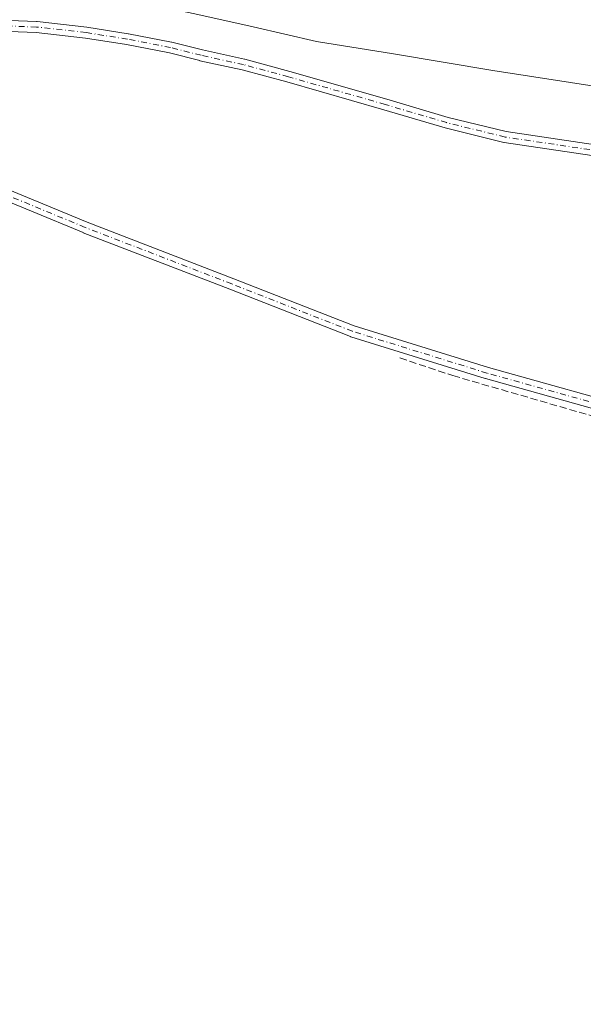
# Model space of a CAD drawing. Units: metres. Extents: x 594522 to 597992, y 4675900 to 4678225.
# Drawn here: x 596942 to 597071, y 4676996 to 4677221 of the extents above; entities that cross this region are included whole.
import ezdxf

# ---------------------------------------------------------------- set-up
doc = ezdxf.new("R2010")
doc.units = ezdxf.units.M
doc.header["$MEASUREMENT"] = 0
doc.linetypes.add('DGN Style 3', pattern=[2.307223458686699, 1.648016756204785, -0.6592067024819142])
doc.linetypes.add('DGN Style 4', pattern=[2.6384748266838614, 1.318413404963828, -0.6592067024819142, 0.001648016756204785, -0.6592067024819142])
for name, color, linetype, lineweight in [('Camino Cxs', 7, 'Continuous', 0), ('Camino eje', 30, 'DGN Style 4', 13), ('Corriente artificial lineal', 4, 'DGN Style 3', 13), ('Corriente natural Cxs', 4, 'Continuous', 13), ('Pista no pavimentada Cxs', 111, 'Continuous', 0), ('Pista no pavimentada eje', 91, 'DGN Style 4', 0), ('Suelo desnudo CxS', 253, 'Continuous', 0)]:
    doc.layers.add(name, color=color, linetype=linetype, lineweight=lineweight)

# ---------------------------------------------------------------- blocks, each defined once
blk = doc.blocks.new('*U6')
at = {"layer": 'Suelo desnudo CxS', "color": 253, "linetype": 'Continuous', "lineweight": 0}
blk.add_polyline3d([(597077.0475000005, 4677204.831499999, 273.1211999999941), (597049.9540999997, 4677209.064900001, 274.1869000000006), (597027.3057000004, 4677212.8749, 273.9492999999929), (597009.7373000003, 4677215.626599999, 275.3135000000038), (596995.3439999997, 4677219.0132, 275.1848999999929), (596982.0089999996, 4677221.976600001, 274.8833000000013)], dxfattribs=at)

msp = doc.modelspace()

# ---------------------------------------------------------------- linework, layer by layer
at = {"layer": 'Camino Cxs', "color": 7, "linetype": 'Continuous', "lineweight": 0}
for points in [[(596910.3091000002, 4677193.9297, 279.4367000000057), (596957.4747000001, 4677174.4715, 279.4557000000059), (596990.9077000003, 4677161.5637, 279.8610000000044), (597018.3835000005, 4677150.7849, 279.7731000000058), (597049.0120999999, 4677141.2795, 279.5411000000022), (597085.4008999999, 4677131.124299999, 283.2988999999943)], [(596910.3091000002, 4677193.9297, 279.4367000000057), (596957.4747000001, 4677174.4715, 279.4557000000059), (596990.9077000003, 4677161.5637, 279.8610000000044), (597018.3835000005, 4677150.7849, 279.7731000000058), (597049.0120999999, 4677141.2795, 279.5411000000022), (597085.4008999999, 4677131.124299999, 283.2988999999943), (597085.4506999999, 4677131.109300001, 283.3291000000027), (597105.5405000001, 4677124.621900001, 279.0366999999969), (597117.6067000004, 4677125.2959, 278.9287999999942), (597117.6791000003, 4677125.2981, 278.9294999999984), (597117.9049000005, 4677125.278100001, 278.9336999999941), (597118.1237000005, 4677125.219500001, 278.9410999999964), (597118.1458999999, 4677125.2093, 278.942200000005), (597130.4310999997, 4677125.500700001, 279.0399000000034), (597147.9039000003, 4677124.761499999, 280.1732000000048), (597150.4517000001, 4677125.4143, 279.8283999999985), (597153.6149000004, 4677128.4497, 279.274900000004)], [(597084.6766999997, 4677128.6271, 280.6312000000034), (597048.2950999998, 4677138.780300001, 280.1857000000018), (597048.2593, 4677138.790899999, 280.188599999994), (597017.5676999995, 4677148.3157, 280.1913000000059), (597017.5083, 4677148.335899999, 280.1937999999937), (597017.4781, 4677148.347300001, 280.1940999999933), (596989.9647000004, 4677159.140900001, 279.9287999999942), (596956.5245000003, 4677172.051100001, 279.3846999999951), (596956.4968999998, 4677172.062100001, 279.3849000000046), (596909.2953000005, 4677191.535499999, 279.4352000000072)], [(597084.6766999997, 4677128.6271, 280.6312000000034), (597048.2950999998, 4677138.780300001, 280.1857000000018), (597048.2593, 4677138.790899999, 280.188599999994), (597017.5676999995, 4677148.3157, 280.1913000000059), (597017.5083, 4677148.335899999, 280.1937999999937), (597017.4781, 4677148.347300001, 280.1940999999933), (596989.9647000004, 4677159.140900001, 279.9287999999942), (596956.5245000003, 4677172.051100001, 279.3846999999951), (596956.4968999998, 4677172.062100001, 279.3849000000046), (596909.2953000005, 4677191.535499999, 279.4352000000072)]]:
    msp.add_polyline3d(points, dxfattribs=at)
at = {"layer": 'Camino eje', "color": 30, "linetype": 'DGN Style 4', "lineweight": 13}
msp.add_polyline3d([(597117.6791000003, 4677123.9979, 279.0299999999988), (597105.3712999999, 4677123.310500001, 279.1698000000033), (597085.0513000004, 4677129.872099999, 281.8698000000004), (597048.6445000004, 4677140.032299999, 279.8478999999934), (597017.9528999999, 4677149.5573, 279.968399999998), (596990.4360999997, 4677160.352299999, 279.8806999999942), (596956.9927000003, 4677173.263900001, 279.4177999999956), (596909.7909000004, 4677192.737299999, 279.4544000000024), (596870.4209000003, 4677210.7291, 279.4989999999962), (596847.7725000001, 4677221.9473, 279.402700000006), (596819.4090999998, 4677233.8007, 280.0420000000013), (596794.0091000004, 4677246.077500001, 280.4398999999976), (596781.1524999999, 4677253.521700001, 280.0375000000058)], dxfattribs=at)
at = {"layer": 'Corriente artificial lineal', "color": 4, "linetype": 'DGN Style 3', "lineweight": 13}
msp.add_polyline3d([(597028.7620999999, 4677143.482899999, 279.2054999999964), (597040.8501000004, 4677139.460100001, 279.170299999998), (597072.2600999996, 4677130.360099999, 278.9951000000001), (597101.7100999998, 4677121.200099999, 278.8598999999958), (597106.1101000002, 4677120.590100001, 278.8228999999992), (597137.8701, 4677120.920100001, 278.8500000000058), (597161.4700999996, 4677121.4901, 279.045499999993), (597162.8400999998, 4677121.450099999, 279.0421999999962), (597164.1901000004, 4677120.9901, 278.9965999999986), (597165.7701000003, 4677119.3201, 278.9422999999952), (597166.4200999998, 4677117.220100001, 278.9278999999952), (597168.0301000001, 4677100.3201, 278.9303999999975), (597168.7701000003, 4677095.0001, 278.8834999999963), (597169.8000999996, 4677092.0101, 278.9321999999956), (597171.0401, 4677089.0701, 279.0571000000054), (597173.0301000001, 4677082.2401, 279.036500000002), (597175.4200999998, 4677075.5701, 278.8512000000046), (597183.0500999996, 4677059.780099999, 279.1089999999967), (597185.2301000003, 4677051.890100001, 279.0023999999976), (597188.4501, 4677030.9001, 278.8291999999929), (597193.0800999999, 4677003.220100001, 278.8888000000007), (597193.0201000003, 4677000.5101, 278.9112000000023), (597192.2401000002, 4676998.0001, 278.9321000000054), (597190.9101, 4676996.0601, 278.8834999999963)], dxfattribs=at)
at = {"layer": 'Corriente natural Cxs', "color": 4, "linetype": 'Continuous', "lineweight": 13}
msp.add_polyline3d([(597077.0475000005, 4677204.831499999, 273.1211999999941), (597049.9540999997, 4677209.064900001, 274.1869000000006), (597027.3057000004, 4677212.8749, 273.9492999999929), (597009.7373000003, 4677215.626599999, 275.3135000000038), (596995.3439999997, 4677219.0132, 275.1848999999929), (596982.0089999996, 4677221.976600001, 274.8833000000013)], dxfattribs=at)
msp.add_polyline3d([(597077.0475000005, 4677204.831499999, 273.1211999999941), (597049.9540999997, 4677209.064900001, 274.1869000000006), (597027.3057000004, 4677212.8749, 273.9492999999929), (597009.7373000003, 4677215.626599999, 275.3135000000038), (596995.3439999997, 4677219.0132, 275.1848999999929), (596982.0089999996, 4677221.976600001, 274.8833000000013)], dxfattribs=at)
at = {"layer": 'Pista no pavimentada Cxs', "color": 111, "linetype": 'Continuous', "lineweight": 0}
for points in [[(596937.7055000003, 4677220.5262, 281.8435999999929), (596945.9276000002, 4677220.210000001, 281.5599999999977), (596946.0190000003, 4677220.2031, 281.5565999999963), (596957.3431000002, 4677218.9331, 281.7078000000038), (596957.398, 4677218.9257, 281.7108000000007), (596966.8172000004, 4677217.444, 282.7679999999964), (596966.8503000002, 4677217.438300001, 282.7719999999972), (596976.7029999997, 4677215.531400001, 281.6211999999941), (596976.7773000002, 4677215.514699999, 281.6184999999969), (596983.7403999995, 4677213.721200001, 281.4229999999953), (596993.3497000001, 4677211.609300001, 281.5648999999976), (596993.4058999997, 4677211.595600001, 281.5619000000006), (597003.6732999999, 4677208.835700001, 281.4003999999986), (597025.8074000003, 4677202.4815, 282.5675999999949), (597039.7542000003, 4677198.360900001, 281.6426999999967), (597053.0048000002, 4677195.1009, 281.5576000000001), (597074.9315999999, 4677191.832800001, 281.585500000001)], [(596937.7055000003, 4677220.5262, 281.8435999999929), (596945.9276000002, 4677220.210000001, 281.5599999999977), (596946.0190000003, 4677220.2031, 281.5565999999963), (596957.3431000002, 4677218.9331, 281.7078000000038), (596957.398, 4677218.9257, 281.7108000000007), (596966.8172000004, 4677217.444, 282.7679999999964), (596966.8503000002, 4677217.438300001, 282.7719999999972), (596976.7029999997, 4677215.531400001, 281.6211999999941), (596976.7773000002, 4677215.514699999, 281.6184999999969), (596983.7403999995, 4677213.721200001, 281.4229999999953), (596993.3497000001, 4677211.609300001, 281.5648999999976), (596993.4058999997, 4677211.595600001, 281.5619000000006), (597003.6732999999, 4677208.835700001, 281.4003999999986), (597025.8074000003, 4677202.4815, 282.5675999999949), (597039.7542000003, 4677198.360900001, 281.6426999999967), (597053.0048000002, 4677195.1009, 281.5576000000001), (597074.9315999999, 4677191.832800001, 281.585500000001)], [(597074.5919000005, 4677189.355900001, 281.5838999999978), (597052.5784999998, 4677192.636800001, 281.5233000000007), (597052.5456999998, 4677192.642100001, 281.5224000000017), (597052.4642000003, 4677192.659299999, 281.5198999999994), (597039.1292000003, 4677195.940099999, 281.341499999995), (597039.0735999999, 4677195.9551, 281.3426000000036), (597025.1092999997, 4677200.081, 281.9128999999957), (597003.0044999998, 4677206.4268, 281.5642999999982), (596992.7855000002, 4677209.173599999, 281.6944999999978), (596983.1821999997, 4677211.284200001, 281.6172999999981), (596983.1387, 4677211.294600001, 281.6187000000064), (596976.1908999998, 4677213.084100001, 281.747199999998), (596966.4072000004, 4677214.977800001, 282.0237000000052), (596957.0369999995, 4677216.4518, 281.7773000000016), (596945.7858999996, 4677217.7136, 281.7534000000014), (596937.5766000003, 4677218.029300001, 281.7099000000017)], [(597110.4895000001, 4677186.048400001, 282.1679000000004), (597090.2177999998, 4677187.760199999, 281.5752999999968), (597074.6494000005, 4677189.3486, 281.5840999999928), (597074.5919000005, 4677189.355900001, 281.5838999999978), (597052.5784999998, 4677192.636800001, 281.5233000000007), (597052.5456999998, 4677192.642100001, 281.5224000000017), (597052.4642000003, 4677192.659299999, 281.5198999999994), (597039.1292000003, 4677195.940099999, 281.341499999995), (597039.0735999999, 4677195.9551, 281.3426000000036), (597025.1092999997, 4677200.081, 281.9128999999957), (597003.0044999998, 4677206.4268, 281.5642999999982), (596992.7855000002, 4677209.173599999, 281.6944999999978), (596983.1821999997, 4677211.284200001, 281.6172999999981), (596983.1387, 4677211.294600001, 281.6187000000064), (596976.1908999998, 4677213.084100001, 281.747199999998), (596966.4072000004, 4677214.977800001, 282.0237000000052), (596957.0369999995, 4677216.4518, 281.7773000000016), (596945.7858999996, 4677217.7136, 281.7534000000014), (596937.5766000003, 4677218.029300001, 281.7099000000017)]]:
    msp.add_polyline3d(points, dxfattribs=at)
at = {"layer": 'Pista no pavimentada eje', "color": 91, "linetype": 'DGN Style 4', "lineweight": 0}
msp.add_polyline3d([(597114.2504000004, 4677186.987199999, 281.9651000000013), (597114.1463000001, 4677186.993899999, 281.9728999999934), (597090.3338000001, 4677189.004699999, 281.6303000000044), (597074.7762000002, 4677190.5922, 281.585500000001), (597052.7627999998, 4677193.8731, 281.5390999999945), (597039.4277999997, 4677197.153899999, 281.6111999999994), (597025.4578, 4677201.281400001, 282.2819000000018), (597003.3386000004, 4677207.6314, 281.752999999997), (596993.0813999996, 4677210.3884, 281.6340999999957), (596983.4505000003, 4677212.505100001, 281.8175000000047), (596976.4654999999, 4677214.304199999, 281.6913999999961), (596966.6229999998, 4677216.209200001, 282.3907999999938), (596957.2038000004, 4677217.6909, 281.977899999998), (596945.8795999996, 4677218.960899999, 281.6582000000053), (596937.6245999997, 4677219.2784, 281.7780000000057)], dxfattribs=at)
at = {"layer": 'Suelo desnudo CxS', "color": 253, "linetype": 'Continuous', "lineweight": 0}
msp.add_polyline3d([(596820.0294000005, 4677282.010700001, 275.3885000000009), (596827.7555000001, 4677279.540100001, 275.2642999999953), (596840.4855000004, 4677275.360099999, 274.8239000000031), (596850.8055999996, 4677271.0701, 274.4205999999977), (596858.0927999998, 4677268.084799999, 274.3029999999999), (596877.4453999996, 4677258.383300001, 275.3574999999983), (596897.3421, 4677249.4933, 273.9735999999975), (596912.7938000001, 4677241.238299999, 274.7250000000058), (596929.9387999997, 4677234.2533, 274.7761000000028), (596948.3539000005, 4677228.5383, 275.2428000000073), (596966.9806000004, 4677225.1516, 275.3717999999935), (596982.0089999996, 4677221.976600001, 274.8833000000013), (596995.3439999997, 4677219.0132, 275.1848999999929), (597009.7373000003, 4677215.626599999, 275.3135000000038), (597027.3057000004, 4677212.8749, 273.9492999999929), (597049.9540999997, 4677209.064900001, 274.1869000000006), (597077.0475000005, 4677204.831499999, 273.1211999999941), (597098.8492000002, 4677201.444900001, 274.1714000000065), (597132.6523000002, 4677201.932700001, 272.7488000000012)], dxfattribs=at)

# ---------------------------------------------------------------- block references
msp.add_blockref('*U6', (0, 0), dxfattribs=at)

doc.saveas('drawing.dxf')
